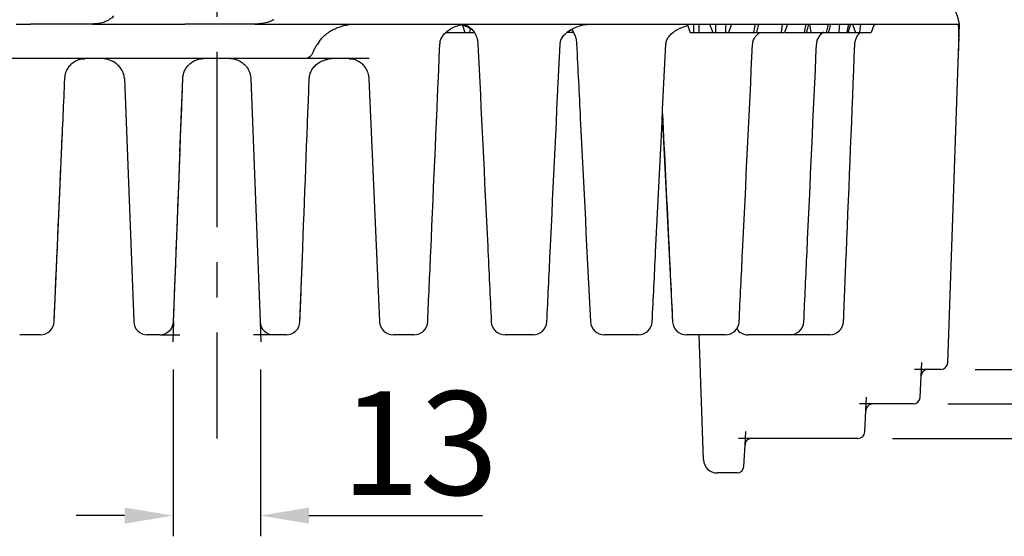
# Model space of a CAD drawing. Units: inches. Extents: x -326 to 840, y 369 to 1102.
# Drawn here: x -95 to 47, y 643 to 717 of the extents above; entities that cross this region are included whole.
import ezdxf

# ---------------------------------------------------------------- set-up
doc = ezdxf.new("R2010")
doc.units = ezdxf.units.IN
doc.header["$LTSCALE"] = 2
doc.linetypes.add('CENTERX2', pattern=[20.32, 12.7, -2.54, 2.54, -2.54])
doc.linetypes.add('CENTRO', pattern=[50.8, 31.75, -6.35, 6.35, -6.35])
for name, color, linetype in [('-D1-[Secció i Contorns]', 20, 'Continuous'), ('-EJES', 234, 'CENTRO'), ('_COTAS', 10, 'Continuous')]:
    doc.layers.add(name, color=color, linetype=linetype)
doc.styles.add('SLDTEXTSTYLE0', font='TXT', dxfattribs={"width": 0.605})
doc.dimstyles.new('SLDDIMSTYLE2', dxfattribs={"dimtxt": 5, "dimasz": 5, "dimexe": 0, "dimexo": 0.0625, "dimgap": 1.25, "dimtad": 1, "dimrnd": 1e-09, "dimzin": 12, "dimdsep": 46, "dimtxsty": 'SLDTEXTSTYLE0', "dimsah": 1, "dimcen": 0.09, "dimadec": 0, "dimazin": 3, "dimtfac": 1, "dimtofl": 0, "dimtmove": 0, "dimatfit": 3, "dimfxl": 1, "dimfrac": 2, "dimtolj": 1, "dimtzin": 12, "dimarcsym": 0})

# ---------------------------------------------------------------- blocks, each defined once
blk = doc.blocks.new('*D2')
at = {"layer": '-D1-[Secció i Contorns]', "color": 0, "lineweight": -2, "transparency": 16777216}
for p, q in [((-73.11, 666.8), (-73.11, 642.63)), ((-60.44, 666.8), (-60.44, 642.63)), ((-80.11, 645.63), (-87.11, 645.63)), ((-53.44, 645.63), (-28.34, 645.63))]:
    blk.add_line(p, q, dxfattribs=at)
at = {"layer": '-D1-[Secció i Contorns]', "color": 0, "transparency": 16777216}
for points in [[(-80.11, 646.79), (-80.11, 644.46), (-73.11, 645.63)], [(-53.44, 646.79), (-53.44, 644.46), (-60.44, 645.63)]]:
    blk.add_solid(points, dxfattribs=at)
at = {"layer": 'Defpoints', "color": 0, "transparency": 16777216}
for p in [(-73.11, 671.8), (-60.44, 671.8), (-60.44, 645.63)]:
    blk.add_point(p, dxfattribs=at)
at = {"layer": '-D1-[Secció i Contorns]', "color": 0, "transparency": 16777216, "insert": (-37.39, 663.63), "char_height": 15, "attachment_point": 2, "style": 'SLDTEXTSTYLE0'}
blk.add_mtext('\\A1;13', dxfattribs=at)
blk = doc.blocks.new('*D9')
at = {"layer": '_COTAS', "color": 0, "lineweight": -2, "transparency": 16777216}
for p, q in [((100.41, 746.8), (100.41, 911.81)), ((-61.77, 746.8), (38.85, 746.8)), ((42.6, 746.8), (103.41, 746.8)), ((100.41, 673.8), (100.41, 739.8)), ((43.01, 666.8), (103.41, 666.8))]:
    blk.add_line(p, q, dxfattribs=at)
at = {"layer": '_COTAS', "color": 0, "transparency": 16777216}
for points in [[(99.24, 739.8), (101.58, 739.8), (100.41, 746.8)], [(99.24, 673.8), (101.58, 673.8), (100.41, 666.8)]]:
    blk.add_solid(points, dxfattribs=at)
at = {"layer": 'Defpoints', "color": 0, "transparency": 16777216}
for p in [(-66.77, 746.8), (38.01, 666.8), (100.41, 666.8)]:
    blk.add_point(p, dxfattribs=at)
at = {"layer": '_COTAS', "color": 0, "transparency": 16777216, "insert": (57.41, 836.97), "char_height": 15, "attachment_point": 2, "rotation": 90, "style": 'SLDTEXTSTYLE0'}
blk.add_mtext('\\A1;HExt3 = 80mm. \\P(DN125//DN150 min.)', dxfattribs=at)
blk = doc.blocks.new('*D10')
at = {"layer": '_COTAS', "color": 0, "lineweight": -2, "transparency": 16777216}
for p, q in [((163.73, 746.8), (163.73, 897.44)), ((-61.77, 746.8), (38.85, 746.8)), ((42.6, 746.8), (166.73, 746.8)), ((163.73, 668.8), (163.73, 739.8)), ((39.01, 661.8), (166.73, 661.8))]:
    blk.add_line(p, q, dxfattribs=at)
at = {"layer": '_COTAS', "color": 0, "transparency": 16777216}
for points in [[(162.56, 739.8), (164.9, 739.8), (163.73, 746.8)], [(162.56, 668.8), (164.9, 668.8), (163.73, 661.8)]]:
    blk.add_solid(points, dxfattribs=at)
at = {"layer": 'Defpoints', "color": 0, "transparency": 16777216}
for p in [(-66.77, 746.8), (34.01, 661.8), (163.73, 661.8)]:
    blk.add_point(p, dxfattribs=at)
at = {"layer": '_COTAS', "color": 0, "transparency": 16777216, "insert": (120.73, 825.62), "char_height": 15, "attachment_point": 2, "rotation": 90, "style": 'SLDTEXTSTYLE0'}
blk.add_mtext('\\A1;HExt2 = 85mm.\\PDN125//DN150 max.', dxfattribs=at)
blk = doc.blocks.new('*D11')
at = {"layer": '_COTAS', "color": 0, "lineweight": -2, "transparency": 16777216}
for p, q in [((220.66, 746.8), (220.66, 858.12)), ((-61.77, 746.8), (38.85, 746.8)), ((42.6, 746.8), (223.66, 746.8)), ((220.66, 663.8), (220.66, 739.8)), ((31.01, 656.8), (223.66, 656.8))]:
    blk.add_line(p, q, dxfattribs=at)
at = {"layer": '_COTAS', "color": 0, "transparency": 16777216}
for points in [[(219.49, 739.8), (221.83, 739.8), (220.66, 746.8)], [(219.49, 663.8), (221.83, 663.8), (220.66, 656.8)]]:
    blk.add_solid(points, dxfattribs=at)
at = {"layer": 'Defpoints', "color": 0, "transparency": 16777216}
for p in [(-66.77, 746.8), (26.01, 656.8), (220.66, 656.8)]:
    blk.add_point(p, dxfattribs=at)
at = {"layer": '_COTAS', "color": 0, "transparency": 16777216, "insert": (177.66, 805.96), "char_height": 15, "attachment_point": 2, "rotation": 90, "style": 'SLDTEXTSTYLE0'}
blk.add_mtext('\\A1;Hext = 90mm.\\P(DN70/DN100)', dxfattribs=at)
blk = doc.blocks.new('*D12')
at = {"layer": '_COTAS', "color": 0, "lineweight": -2, "transparency": 16777216}
for p, q in [((-174.27, 721.8), (-174.27, 774.53)), ((40.73, 721.8), (40.73, 774.53)), ((-167.27, 771.53), (33.73, 771.53))]:
    blk.add_line(p, q, dxfattribs=at)
at = {"layer": '_COTAS', "color": 0, "transparency": 16777216}
for points in [[(-167.27, 772.7), (-167.27, 770.37), (-174.27, 771.53)], [(33.73, 772.7), (33.73, 770.37), (40.73, 771.53)]]:
    blk.add_solid(points, dxfattribs=at)
at = {"layer": 'Defpoints', "color": 0, "transparency": 16777216}
for p in [(40.73, 771.53), (-174.27, 716.8), (40.73, 716.8)]:
    blk.add_point(p, dxfattribs=at)
at = {"layer": '_COTAS', "color": 0, "transparency": 16777216, "insert": (-66.77, 789.53), "char_height": 15, "attachment_point": 2, "style": 'SLDTEXTSTYLE0'}
blk.add_mtext('\\A1;%%c215', dxfattribs=at)

msp = doc.modelspace()

# ---------------------------------------------------------------- linework, layer by layer
at = {"layer": '-D1-[Secció i Contorns]', "linetype": 'Continuous', "lineweight": 25}
for p, q in [((-95.82, 716.8), (-93.75, 716.8)), ((-84.76, 716.8), (-93.75, 716.8)), ((-84.76, 716.8), (-82, 716.8)), ((-82, 716.8), (-73.52, 716.8)), ((-73.52, 716.8), (-71.4, 716.8)), ((-61.27, 716.8), (-71.4, 716.8)), ((-61.27, 716.8), (-57.94, 716.8)), ((-57.94, 716.8), (-46.44, 716.8)), ((-46.44, 716.8), (40.45, 716.8)), ((1.3, 716.8), (1.76, 715.6)), ((2.21, 716.8), (2.21, 715.6)), ((2.97, 716.8), (2.97, 715.6)), ((4.56, 716.8), (5.01, 715.6)), ((7.74, 716.8), (7.29, 715.6)), ((15.05, 716.8), (14.89, 715.6)), ((15.83, 716.8), (15.37, 715.6)), ((25.23, 716.8), (25.66, 715.6)), ((26.41, 716.8), (26.27, 715.6)), ((28.38, 716.8), (27.95, 715.6)), ((39.02, 667.77), (40.73, 716.8)), ((40.45, 716.8), (40.73, 716.8)), ((40.73, 716.8), (40.57, 717.4)), ((-33.59, 715.6), (-33.38, 715.6)), ((-33.37, 715.79), (-33.38, 715.6)), ((-33.38, 715.6), (-30.87, 715.6)), ((-31.22, 716.64), (-30.87, 715.6)), ((-30.87, 715.6), (-30.18, 715.6)), ((-30.09, 716.16), (-30.18, 715.6)), ((-30.18, 715.6), (-29.53, 715.6)), ((-15.37, 715.95), (-15.26, 715.79)), ((-15.16, 715.6), (-15.31, 715.6)), ((1.76, 715.6), (2.21, 715.6)), ((2.21, 715.6), (2.97, 715.6)), ((2.97, 715.6), (5.01, 715.6)), ((5.01, 715.6), (5.39, 715.6)), ((6.86, 715.6), (7.29, 715.6)), ((11.48, 715.6), (14.89, 715.6)), ((14.89, 715.6), (15.37, 715.6)), ((19.16, 715.6), (19.18, 715.6)), ((24.66, 715.6), (25.66, 715.6)), ((25.66, 715.6), (26.27, 715.6)), ((26.27, 715.6), (27.95, 715.6)), ((-14.72, 714.05), (-14.71, 713.88)), ((-53.89, 711.8), (-113.41, 711.8)), ((-46.42, 711.8), (-53.89, 711.8)), ((-80.16, 709), (-80.15, 708.9)), ((-80.14, 708.91), (-80.15, 708.9)), ((-80.15, 708.9), (-78.8, 673.73)), ((-72.1, 698.24), (-71.69, 708.91)), ((-61.87, 709.03), (-61.86, 708.9)), ((-61.87, 708.9), (-60.51, 673.73)), ((-61.86, 708.9), (-61.85, 708.91)), ((-44.78, 708.89), (-43.22, 673.72)), ((-2.29, 703.65), (-0.81, 673.71)), ((-90.32, 673.72), (-89.05, 702.47)), ((-73.03, 673.73), (-72.09, 698.35)), ((-54.74, 673.73), (-54.38, 683.1)), ((-94.22, 671.8), (-95.3, 671.8)), ((-92.32, 671.8), (-94.22, 671.8)), ((-75.67, 671.8), (-76.8, 671.8)), ((-75.03, 671.8), (-75.67, 671.8)), ((-57.87, 671.8), (-58.51, 671.8)), ((-56.74, 671.8), (-57.87, 671.8)), ((-39.33, 671.8), (-41.22, 671.8)), ((-38.24, 671.8), (-39.33, 671.8)), ((-21.98, 671.8), (-25.05, 671.8)), ((-21, 671.8), (-21.98, 671.8)), ((-6.59, 671.8), (-10.7, 671.8)), ((-5.75, 671.8), (-6.59, 671.8)), ((6.16, 671.8), (1.2, 671.8)), ((3.66, 653.74), (3.03, 671.8)), ((6.83, 671.8), (6.16, 671.8)), ((15.73, 671.8), (10.13, 671.8)), ((16.2, 671.8), (15.73, 671.8)), ((21.7, 671.8), (16.2, 671.8)), ((21.93, 671.8), (21.7, 671.8)), ((35.02, 662.75), (35.18, 665.86)), ((38.01, 666.8), (36.17, 666.8)), ((38.02, 666.8), (38.01, 666.8)), ((34.01, 661.8), (28.17, 661.8)), ((34.02, 661.8), (34.01, 661.8)), ((27.02, 657.75), (27.18, 660.86)), ((9.52, 652.75), (9.68, 655.86)), ((26.01, 656.8), (10.67, 656.8)), ((26.02, 656.8), (26.02, 656.8)), ((3.66, 653.73), (3.66, 653.74)), ((8.52, 651.8), (5.66, 651.8)), ((8.52, 651.8), (8.52, 651.8))]:
    msp.add_line(p, q, dxfattribs=at)
at = {"layer": '-D1-[Secció i Contorns]'}
for p, q in [((-73.04, 673.72), (-73.15, 670.8)), ((-60.51, 673.73), (-60.4, 670.8)), ((-75.03, 671.8), (-72.11, 671.8)), ((-58.51, 671.8), (-61.44, 671.8)), ((35.18, 665.86), (35.28, 667.8)), ((36.17, 666.8), (34.23, 666.8)), ((27.18, 660.86), (27.28, 662.8)), ((28.17, 661.8), (26.23, 661.8)), ((9.68, 655.86), (9.78, 657.8)), ((10.67, 656.8), (8.73, 656.8))]:
    msp.add_line(p, q, dxfattribs=at)
at = {"layer": '-D1-[Secció i Contorns]', "linetype": 'Continuous', "lineweight": 25, "flags": 128}
for points in [[(5.39, 716.8), (5.39, 716.21), (5.39, 715.6)], [(6.88, 716.8), (6.87, 716.21), (6.86, 715.6)], [(11.14, 716.8), (11.05, 716.35), (10.9, 715.6)], [(11.37, 715.6), (11.53, 716.2), (11.7, 716.8)], [(18.5, 716.8), (18.4, 716.35), (18.24, 715.6)], [(18.59, 715.6), (18.75, 716.2), (18.91, 716.8)], [(19.01, 716.8), (19.06, 716.49), (19.19, 715.6)], [(21.7, 716.8), (21.6, 716.35), (21.43, 715.6)], [(21.78, 715.6), (21.94, 716.2), (22.1, 716.8)], [(23.33, 716.8), (23.3, 716.35), (23.25, 715.6)], [(24.66, 716.8), (24.56, 716.35), (24.39, 715.6)], [(24.65, 715.6), (24.81, 716.2), (24.97, 716.8)]]:
    msp.add_lwpolyline(points, dxfattribs=at)
at = {"layer": '-D1-[Secció i Contorns]', "linetype": 'Continuous', "lineweight": 25}
for centre, radius, start, end in [((30.91, 714.81), 10, 15, 64.6201), ((-92.32, 673.8), 2, 270, 357.4763), ((-76.8, 673.8), 2, 182.1966, 270), ((-75.03, 673.8), 2, 270, 357.8007), ((-58.51, 673.8), 2, 182.1993, 270), ((-56.74, 673.8), 2, 270, 357.8034), ((-41.22, 673.8), 2, 182.5237, 270), ((-38.24, 673.8), 2, 270, 357.4843), ((-25.05, 673.8), 2, 182.7378, 270), ((-21, 673.8), 2, 270, 357.2752), ((-10.7, 673.8), 2, 182.8324, 270), ((-5.75, 673.8), 2, 270, 357.1849), ((1.2, 673.8), 2, 182.8034, 270), ((6.83, 673.8), 2, 270, 357.2176), ((10.13, 673.8), 2, 214.5498, 270), ((16.2, 673.8), 2, 270, 357.3716), ((21.93, 673.8), 2, 270, 357.6405), ((38.02, 667.8), 1, 270, 358), ((34.02, 662.8), 1, 270, 357), ((26.02, 657.8), 1, 270, 357), ((5.66, 653.8), 2, 182, 270), ((8.52, 652.8), 1, 270, 357)]:
    msp.add_arc(centre, radius, start, end, dxfattribs=at)
msp.add_ellipse((-61.34, 610.76), major_axis=(95.49, 178.47), ratio=0.22733, start_param=1.078109, end_param=1.08198, dxfattribs=at)
for points, knots in [([(-82.39, 717.4), (-82.55, 717.31), (-82.92, 717.11), (-83.61, 716.91), (-84.24, 716.81), (-84.64, 716.81), (-84.76, 716.8)], [0, 0, 0, 0, 0.218817, 0.501169, 0.862251, 1, 1, 1, 1]), ([(-81.68, 717.96), (-81.76, 717.88), (-81.98, 717.67), (-82.24, 717.51), (-82.4, 717.41)], [0, 0, 0, 0, 0.387224, 1, 1, 1, 1]), ([(-58.5, 717.43), (-58.6, 717.38), (-58.9, 717.21), (-59.52, 717.01), (-60.35, 716.83), (-60.96, 716.81), (-61.27, 716.8)], [0, 0, 0, 0, 0.1066282, 0.3491944, 0.6701595, 1, 1, 1, 1]), ([(-51.92, 714.3), (-51.61, 714.74), (-51.24, 715.11), (-50.62, 715.58), (-50.4, 715.73), (-49.95, 715.99), (-49.71, 716.11), (-49.24, 716.31), (-48.99, 716.4), (-48.49, 716.55), (-48.24, 716.61), (-47.48, 716.76), (-46.96, 716.8), (-46.44, 716.8)], [0, 0, 0, 0, 0.25, 0.25, 0.375, 0.375, 0.5, 0.5, 0.625, 0.625, 0.75, 0.75, 1, 1, 1, 1]), ([(-34.47, 713.89), (-34.47, 713.99), (-34.46, 714.28), (-34.28, 714.75), (-33.95, 715.28), (-33.44, 715.78), (-32.76, 716.23), (-31.91, 716.58), (-31.06, 716.77), (-30.49, 716.8), (-30.26, 716.8)], [0, 0, 0, 0, 0.0449269, 0.1349523, 0.2405242, 0.3671923, 0.5169507, 0.6864743, 0.8691275, 1, 1, 1, 1]), ([(-17.07, 713.88), (-17.07, 713.99), (-17.06, 714.3), (-16.83, 714.8), (-16.4, 715.35), (-15.78, 715.87), (-14.97, 716.31), (-14, 716.64), (-13.12, 716.79), (-12.56, 716.8), (-12.38, 716.8)], [0, 0, 0, 0, 0.0511414, 0.1480659, 0.2628676, 0.3967927, 0.5507426, 0.7231791, 0.9073814, 1, 1, 1, 1]), ([(28.34, 716.68), (28.41, 716.7), (28.72, 716.8), (29.03, 716.8), (29.28, 716.8)], [0, 0, 0, 0, 0.217821, 1, 1, 1, 1]), ([(40.45, 716.8), (40.48, 716.8), (40.49, 716.78), (40.53, 716.67), (40.54, 716.58), (40.56, 716.37), (40.57, 716.25), (40.59, 715.95), (40.59, 715.78), (40.6, 715.23), (40.6, 714.81), (40.6, 714.14), (40.59, 713.9), (40.58, 713.43), (40.58, 713.18), (40.57, 712.94)], [0, 0, 0, 0, 0.125, 0.125, 0.25, 0.25, 0.375, 0.375, 0.5, 0.5, 0.75, 0.75, 0.875, 0.875, 1, 1, 1, 1]), ([(-31.33, 716.66), (-31.27, 716.65), (-30.95, 716.6), (-30.47, 716.4), (-29.99, 716.13), (-29.8, 715.95), (-29.74, 715.89)], [0, 0, 0, 0, 0.111361, 0.535262, 0.851742, 1, 1, 1, 1]), ([(-30.96, 716.71), (-30.8, 716.66), (-30.45, 716.55), (-29.97, 716.19), (-29.53, 715.68), (-29.2, 715.05), (-29.01, 714.42), (-29, 714.03), (-28.99, 713.88)], [0, 0, 0, 0, 0.168693, 0.350617, 0.526514, 0.711813, 0.895619, 1, 1, 1, 1]), ([(-15.31, 715.6), (-15.42, 715.6), (-15.62, 715.6), (-15.93, 715.6), (-16.06, 715.6)], [0, 0, 0, 0, 0.597909, 1, 1, 1, 1]), ([(-15.45, 716.02), (-15.41, 715.99), (-15.33, 715.92), (-15.28, 715.84), (-15.27, 715.82), (-15.27, 715.82)], [0, 0, 0, 0, 0.436483, 0.960701, 1, 1, 1, 1]), ([(-15.27, 715.82), (-15.17, 715.64), (-14.97, 715.27), (-14.76, 714.59), (-14.72, 714.11), (-14.69, 713.88)], [0, 0, 0, 0, 0.328594, 0.672463, 1, 1, 1, 1]), ([(-1.76, 713.88), (-1.76, 713.99), (-1.74, 714.32), (-1.47, 714.84), (-1, 715.41), (-0.31, 715.92), (0.51, 716.35), (1.13, 716.51), (1.43, 716.6)], [0, 0, 0, 0, 0.076606, 0.218465, 0.38376, 0.57323, 0.788627, 1, 1, 1, 1]), ([(5.39, 715.6), (5.42, 715.6), (5.44, 715.6), (5.49, 715.6), (5.52, 715.6), (5.6, 715.6), (5.65, 715.6), (5.74, 715.6), (5.77, 715.6), (5.83, 715.6), (5.86, 715.6), (5.92, 715.6), (5.95, 715.6), (6, 715.6), (6.02, 715.6), (6.05, 715.6), (6.07, 715.6), (6.1, 715.6), (6.12, 715.6), (6.15, 715.6), (6.17, 715.6), (6.22, 715.6), (6.26, 715.6), (6.31, 715.6), (6.33, 715.6), (6.36, 715.6), (6.38, 715.6), (6.41, 715.6), (6.43, 715.6), (6.47, 715.6), (6.48, 715.6), (6.57, 715.6), (6.63, 715.6), (6.75, 715.6), (6.8, 715.6), (6.86, 715.6)], [0, 0, 0, 0, 0.0625, 0.0625, 0.125, 0.125, 0.25, 0.25, 0.3125, 0.3125, 0.375, 0.375, 0.4375, 0.4375, 0.46875, 0.46875, 0.5, 0.5, 0.53125, 0.53125, 0.5625, 0.5625, 0.625, 0.625, 0.65625, 0.65625, 0.6875, 0.6875, 0.71875, 0.71875, 0.75, 0.75, 0.875, 0.875, 1, 1, 1, 1]), ([(5.88, 715.6), (5.88, 715.6), (5.9, 715.6), (6.36, 715.6), (6.94, 715.6), (7.34, 715.6)], [0, 0, 0, 0, 0.137347, 0.405706, 1, 1, 1, 1]), ([(7.34, 715.6), (7.4, 715.6), (7.47, 715.6), (7.6, 715.6), (7.66, 715.6), (7.86, 715.6), (8, 715.6), (8.21, 715.6), (8.28, 715.6), (8.42, 715.6), (8.5, 715.6), (8.72, 715.6), (8.88, 715.6), (9.12, 715.6), (9.2, 715.6), (9.37, 715.6), (9.45, 715.6), (9.62, 715.6), (9.71, 715.6), (9.88, 715.6), (9.96, 715.6), (10.13, 715.6), (10.21, 715.6), (10.33, 715.6), (10.36, 715.6), (10.44, 715.6), (10.48, 715.6), (10.55, 715.6), (10.58, 715.6), (10.65, 715.6), (10.68, 715.6), (10.75, 715.6), (10.78, 715.6), (10.84, 715.6), (10.87, 715.6), (10.9, 715.6)], [0, 0, 0, 0, 0.0625, 0.0625, 0.125, 0.125, 0.25, 0.25, 0.3125, 0.3125, 0.375, 0.375, 0.5, 0.5, 0.5625, 0.5625, 0.625, 0.625, 0.6875, 0.6875, 0.75, 0.75, 0.8125, 0.8125, 0.84375, 0.84375, 0.875, 0.875, 0.90625, 0.90625, 0.9375, 0.9375, 0.96875, 0.96875, 1, 1, 1, 1]), ([(10.8, 713.88), (10.8, 713.99), (10.81, 714.31), (11.07, 714.82), (11.42, 715.29), (11.73, 715.52), (11.84, 715.6)], [0, 0, 0, 0, 0.156613, 0.449777, 0.794613, 1, 1, 1, 1]), ([(10.9, 715.6), (11.03, 715.6), (11.26, 715.6), (11.39, 715.6), (11.37, 715.6), (11.36, 715.6)], [0, 0, 0, 0, 0.526584, 0.915284, 1, 1, 1, 1]), ([(15.48, 715.6), (15.5, 715.6), (15.82, 715.6), (16.37, 715.6), (17.1, 715.6), (17.62, 715.6), (17.99, 715.6), (18.17, 715.6), (18.24, 715.6)], [0, 0, 0, 0, 0.020026, 0.370538, 0.547582, 0.725898, 0.886747, 1, 1, 1, 1]), ([(15.93, 715.6), (15.94, 715.6), (15.95, 715.6), (15.98, 715.6), (16, 715.6), (16.05, 715.6), (16.08, 715.6), (16.13, 715.6), (16.16, 715.6), (16.27, 715.6), (16.34, 715.6), (16.47, 715.6), (16.52, 715.6), (16.61, 715.6), (16.66, 715.6), (16.7, 715.6)], [0, 0, 0, 0, 0.125, 0.125, 0.25, 0.25, 0.375, 0.375, 0.5, 0.5, 0.75, 0.75, 0.875, 0.875, 1, 1, 1, 1]), ([(18.19, 715.6), (18.23, 715.6), (18.28, 715.6), (18.31, 715.6), (18.32, 715.6)], [0, 0, 0, 0, 0.967459, 1, 1, 1, 1]), ([(18.24, 715.6), (18.36, 715.6), (18.55, 715.6), (18.57, 715.6), (18.58, 715.6)], [0, 0, 0, 0, 0.616182, 1, 1, 1, 1]), ([(18.55, 715.6), (18.55, 715.6), (18.55, 715.6), (18.55, 715.6), (18.55, 715.6), (18.56, 715.6), (18.56, 715.6), (18.57, 715.6), (18.58, 715.6), (18.62, 715.6), (18.63, 715.6), (18.67, 715.6), (18.68, 715.6), (18.72, 715.6), (18.73, 715.6), (18.79, 715.6), (18.83, 715.6), (18.92, 715.6), (18.97, 715.6), (19.08, 715.6), (19.13, 715.6), (19.19, 715.6)], [0, 0, 0, 0, 0.125, 0.125, 0.1875, 0.1875, 0.25, 0.25, 0.375, 0.375, 0.5, 0.5, 0.5625, 0.5625, 0.625, 0.625, 0.75, 0.75, 0.875, 0.875, 1, 1, 1, 1]), ([(19.19, 715.6), (19.23, 715.6), (19.28, 715.6), (19.38, 715.6), (19.43, 715.6), (19.53, 715.6), (19.58, 715.6), (19.69, 715.6), (19.74, 715.6), (19.85, 715.6), (19.9, 715.6), (20.01, 715.6), (20.07, 715.6), (20.18, 715.6), (20.23, 715.6), (20.34, 715.6), (20.39, 715.6), (20.47, 715.6), (20.49, 715.6), (20.54, 715.6), (20.57, 715.6), (20.62, 715.6), (20.64, 715.6), (20.69, 715.6), (20.72, 715.6), (20.79, 715.6), (20.83, 715.6), (20.92, 715.6), (20.97, 715.6), (21.05, 715.6), (21.09, 715.6), (21.17, 715.6), (21.2, 715.6), (21.26, 715.6), (21.27, 715.6), (21.31, 715.6), (21.32, 715.6), (21.37, 715.6), (21.4, 715.6), (21.43, 715.6)], [0, 0, 0, 0, 0.0625, 0.0625, 0.125, 0.125, 0.1875, 0.1875, 0.25, 0.25, 0.3125, 0.3125, 0.375, 0.375, 0.4375, 0.4375, 0.5, 0.5, 0.53125, 0.53125, 0.5625, 0.5625, 0.59375, 0.59375, 0.625, 0.625, 0.6875, 0.6875, 0.75, 0.75, 0.8125, 0.8125, 0.875, 0.875, 0.90625, 0.90625, 0.9375, 0.9375, 1, 1, 1, 1]), ([(19.2, 715.6), (19.22, 715.6), (19.25, 715.6), (19.3, 715.6), (19.32, 715.6)], [0, 0, 0, 0, 0.698635, 1, 1, 1, 1]), ([(19.69, 715.6), (19.72, 715.6), (19.81, 715.6), (19.95, 715.6), (20.05, 715.6)], [0, 0, 0, 0, 0.325027, 1, 1, 1, 1]), ([(20.05, 713.89), (20.05, 713.99), (20.06, 714.28), (20.26, 714.76), (20.59, 715.27), (20.9, 715.53), (21.05, 715.66)], [0, 0, 0, 0, 0.134186, 0.397136, 0.708384, 1, 1, 1, 1]), ([(20.73, 715.6), (20.77, 715.6), (20.85, 715.6), (21.1, 715.6), (21.22, 715.6)], [0, 0, 0, 0, 0.510742, 1, 1, 1, 1]), ([(21.43, 715.6), (21.56, 715.6), (21.76, 715.6), (21.76, 715.6), (21.76, 715.6)], [0, 0, 0, 0, 0.671556, 1, 1, 1, 1]), ([(21.71, 715.6), (21.76, 715.6), (21.82, 715.6), (21.91, 715.6), (21.94, 715.6), (22.01, 715.6), (22.04, 715.6), (22.13, 715.6), (22.2, 715.6), (22.33, 715.6), (22.39, 715.6), (22.52, 715.6), (22.59, 715.6), (22.69, 715.6), (22.72, 715.6), (22.79, 715.6), (22.82, 715.6), (22.92, 715.6), (22.99, 715.6), (23.12, 715.6), (23.19, 715.6), (23.25, 715.6)], [0, 0, 0, 0, 0.125, 0.125, 0.1875, 0.1875, 0.25, 0.25, 0.375, 0.375, 0.5, 0.5, 0.625, 0.625, 0.6875, 0.6875, 0.75, 0.75, 0.875, 0.875, 1, 1, 1, 1]), ([(23.25, 715.6), (23.31, 715.6), (23.37, 715.6), (23.49, 715.6), (23.54, 715.6), (23.65, 715.6), (23.71, 715.6), (23.81, 715.6), (23.86, 715.6), (24, 715.6), (24.09, 715.6), (24.21, 715.6), (24.25, 715.6), (24.32, 715.6), (24.35, 715.6), (24.39, 715.6)], [0, 0, 0, 0, 0.125, 0.125, 0.25, 0.25, 0.375, 0.375, 0.5, 0.5, 0.75, 0.75, 0.875, 0.875, 1, 1, 1, 1]), ([(24.39, 715.6), (24.45, 715.6), (24.6, 715.6), (24.63, 715.6), (24.65, 715.6)], [0, 0, 0, 0, 0.399304, 1, 1, 1, 1]), ([(25.59, 713.9), (25.59, 713.99), (25.6, 714.27), (25.75, 714.73), (26.01, 715.22), (26.24, 715.48), (26.36, 715.6)], [0, 0, 0, 0, 0.12783, 0.394573, 0.700555, 1, 1, 1, 1]), ([(-52.82, 712.8), (-52.88, 712.64), (-52.95, 712.5), (-53.1, 712.25), (-53.19, 712.15), (-53.38, 711.98), (-53.48, 711.91), (-53.63, 711.85), (-53.68, 711.83), (-53.78, 711.81), (-53.84, 711.8), (-53.89, 711.8)], [0, 0, 0, 0, 0.25, 0.25, 0.5, 0.5, 0.75, 0.75, 0.875, 0.875, 1, 1, 1, 1]), ([(-52.32, 713.73), (-52.42, 713.58), (-52.52, 713.43), (-52.69, 713.12), (-52.76, 712.96), (-52.82, 712.8)], [0, 0, 0, 0, 0.5, 0.5, 1, 1, 1, 1]), ([(-36.25, 673.72), (-36.1, 677.09), (-35.51, 690.48), (-34.92, 703.88), (-34.49, 713.89)], [0, 0, 0, 0, 0.252165, 1, 1, 1, 1]), ([(-28.98, 713.88), (-28.51, 704.13), (-27.86, 690.74), (-27.22, 677.34), (-27.05, 673.71)], [0, 0, 0, 0, 0.728505, 1, 1, 1, 1]), ([(-19, 673.71), (-18.84, 677.04), (-18.2, 690.43), (-17.57, 703.83), (-17.09, 713.88)], [0, 0, 0, 0, 0.248872, 1, 1, 1, 1]), ([(-14.69, 713.88), (-14.52, 710.31), (-13.85, 696.92), (-13.19, 683.52), (-12.7, 673.71)], [0, 0, 0, 0, 0.26678, 1, 1, 1, 1]), ([(-3.75, 673.71), (-3.59, 677.06), (-2.93, 690.45), (-2.27, 703.84), (-1.79, 713.88)], [0, 0, 0, 0, 0.250566, 1, 1, 1, 1]), ([(8.83, 673.71), (8.99, 677.07), (9.64, 690.46), (10.29, 703.86), (10.77, 713.88)], [0, 0, 0, 0, 0.2513556, 1, 1, 1, 1]), ([(18.19, 673.71), (18.35, 677.07), (18.96, 690.46), (19.57, 703.86), (20.03, 713.89)], [0, 0, 0, 0, 0.25088, 1, 1, 1, 1]), ([(23.93, 673.72), (24.07, 677.06), (24.62, 690.45), (25.17, 703.84), (25.57, 713.9)], [0, 0, 0, 0, 0.249119, 1, 1, 1, 1]), ([(-88.75, 708.89), (-88.74, 709.06), (-88.73, 709.48), (-88.5, 710.12), (-88.11, 710.75), (-87.57, 711.27), (-86.94, 711.62), (-86.36, 711.8), (-86, 711.78), (-85.88, 711.78)], [0, 0, 0, 0, 0.1070832, 0.2670283, 0.4282003, 0.5896859, 0.7530702, 0.9198538, 1, 1, 1, 1]), ([(-80.14, 708.91), (-80.15, 709.05), (-80.16, 709.19), (-80.22, 709.46), (-80.26, 709.59), (-80.4, 709.96), (-80.51, 710.17), (-80.71, 710.45), (-80.78, 710.54), (-80.93, 710.7), (-81, 710.78), (-81.23, 710.99), (-81.38, 711.11), (-81.87, 711.42), (-82.21, 711.57), (-82.91, 711.76), (-83.27, 711.8), (-83.62, 711.8)], [0, 0, 0, 0, 0.0625, 0.0625, 0.125, 0.125, 0.25, 0.25, 0.3125, 0.3125, 0.375, 0.375, 0.5, 0.5, 0.75, 0.75, 1, 1, 1, 1]), ([(-71.69, 708.91), (-71.68, 709.1), (-71.66, 709.29), (-71.57, 709.67), (-71.51, 709.85), (-71.35, 710.2), (-71.25, 710.37), (-71.03, 710.68), (-70.9, 710.83), (-70.62, 711.1), (-70.47, 711.22), (-70.15, 711.43), (-69.98, 711.51), (-69.44, 711.73), (-69.05, 711.8), (-68.67, 711.8)], [0, 0, 0, 0, 0.125, 0.125, 0.25, 0.25, 0.375, 0.375, 0.5, 0.5, 0.625, 0.625, 0.75, 0.75, 1, 1, 1, 1]), ([(-64.88, 711.8), (-64.68, 711.8), (-64.49, 711.79), (-64.12, 711.71), (-63.93, 711.66), (-63.57, 711.52), (-63.4, 711.43), (-63.08, 711.22), (-62.92, 711.1), (-62.64, 710.83), (-62.52, 710.69), (-62.29, 710.37), (-62.2, 710.2), (-61.96, 709.68), (-61.87, 709.3), (-61.85, 708.91)], [0, 0, 0, 0, 0.125, 0.125, 0.25, 0.25, 0.375, 0.375, 0.5, 0.5, 0.625, 0.625, 0.75, 0.75, 1, 1, 1, 1]), ([(-53.38, 708.9), (-53.38, 708.99), (-53.37, 709.27), (-53.24, 709.73), (-52.99, 710.25), (-52.61, 710.73), (-52.09, 711.17), (-51.48, 711.51), (-51.03, 711.63), (-50.82, 711.69)], [0, 0, 0, 0, 0.05097, 0.159535, 0.281445, 0.431188, 0.604217, 0.809934, 1, 1, 1, 1]), ([(-49.92, 711.8), (-49.93, 711.8), (-50.21, 711.8), (-50.49, 711.73), (-50.77, 711.67)], [0, 0, 0, 0, 0.010451, 1, 1, 1, 1]), ([(-47.62, 711.78), (-47.47, 711.78), (-47.07, 711.78), (-46.45, 711.56), (-45.82, 711.15), (-45.31, 710.58), (-44.96, 709.9), (-44.78, 709.31), (-44.79, 708.97), (-44.79, 708.89)], [0, 0, 0, 0, 0.106913, 0.27699, 0.447195, 0.616481, 0.782192, 0.946468, 1, 1, 1, 1]), ([(-44.73, 711.8), (-45.07, 711.8), (-45.39, 711.8), (-45.96, 711.8), (-46.21, 711.8), (-46.42, 711.8)], [0, 0, 0, 0, 0.5, 0.5, 1, 1, 1, 1]), ([(-90.32, 673.72), (-89.96, 681.92), (-89.45, 693.65), (-88.92, 705.37), (-88.77, 708.89)], [0, 0, 0, 0, 0.7, 1, 1, 1, 1]), ([(-73.03, 673.73), (-72.61, 684.72), (-72.16, 696.47), (-71.71, 708.22), (-71.68, 708.97)], [0, 0, 0, 0, 0.935725, 1, 1, 1, 1]), ([(-54.74, 673.73), (-54.62, 676.77), (-54.18, 688.5), (-53.73, 700.22), (-53.39, 708.9)], [0, 0, 0, 0, 0.2596914, 1, 1, 1, 1]), ([(-2.28, 703.82), (-1.98, 697.8), (-1.48, 687.76), (-1, 677.72), (-0.81, 673.71)], [0, 0, 0, 0, 0.599826, 1, 1, 1, 1])]:
    msp.add_open_spline(points, degree=3, knots=knots, dxfattribs=at)
at = {"layer": '-D1-[Secció i Contorns]'}
for points in [[(36.17, 666.8), (35.92, 666.8), (35.67, 666.7), (35.39, 666.44), (35.32, 666.34), (35.21, 666.11), (35.18, 665.98), (35.18, 665.86)], [(28.17, 661.8), (27.92, 661.8), (27.67, 661.7), (27.39, 661.44), (27.32, 661.34), (27.21, 661.11), (27.18, 660.98), (27.18, 660.86)], [(10.67, 656.8), (10.42, 656.8), (10.17, 656.7), (9.89, 656.44), (9.82, 656.34), (9.71, 656.11), (9.68, 655.98), (9.68, 655.86)]]:
    msp.add_open_spline(points, degree=3, knots=[0, 0, 0, 0, 0.5, 0.5, 0.75, 0.75, 1, 1, 1, 1], dxfattribs=at)
at = {"layer": '-EJES', "linetype": 'CENTERX2'}
msp.add_line((-66.77, 753.42), (-66.77, 656.8), dxfattribs=at)

# ---------------------------------------------------------------- dimensions: what is measured, and where the dimension line sits
at = {"layer": '-D1-[Secció i Contorns]'}
dim = msp.add_linear_dim(base=(-60.44, 645.63), p1=(-73.11, 671.8), p2=(-60.44, 671.8), dimstyle='SLDDIMSTYLE2', override={"dimtxt": 15, "dimasz": 7, "dimexe": 3, "dimexo": 5, "dimgap": 3, "dimdec": 0}, dxfattribs=at)
dim.commit()
dim.dimension.update_dxf_attribs({"geometry": '*D2', "text_midpoint": (-37.39, 645.63), "dimtype": 160})
at = {"layer": '_COTAS'}
for base, p2, text, picture, middle in [((100.41, 666.8), (38.01, 666.8), 'HExt3 = <>mm. \\P(DN125//DN150 min.)', '*D9', (100.41, 836.97)), ((163.73, 661.8), (34.01, 661.8), 'HExt2 = <>mm.\\PDN125//DN150 max.', '*D10', (163.73, 825.62)), ((220.66, 656.8), (26.01, 656.8), 'Hext = <>mm.\\P(DN70/DN100)', '*D11', (220.66, 805.96))]:
    dim = msp.add_linear_dim(base=base, p1=(-66.77, 746.8), p2=p2, angle=90, text=text, dimstyle='SLDDIMSTYLE2', override={"dimtxt": 15, "dimasz": 7, "dimexe": 3, "dimexo": 5, "dimgap": 3, "dimdec": 0}, dxfattribs=at)
    dim.commit()
    dim.dimension.update_dxf_attribs({"geometry": picture, "text_midpoint": middle, "dimtype": 160})
dim = msp.add_linear_dim(base=(40.73, 771.53), p1=(-174.27, 716.8), p2=(40.73, 716.8), text='%%c<>', dimstyle='SLDDIMSTYLE2', override={"dimtxt": 15, "dimasz": 7, "dimexe": 3, "dimexo": 5, "dimgap": 3, "dimdec": 0}, dxfattribs=at)
dim.commit()
dim.dimension.update_dxf_attribs({"geometry": '*D12', "text_midpoint": (-66.77, 771.53), "dimtype": 160})

doc.saveas('drawing.dxf')
